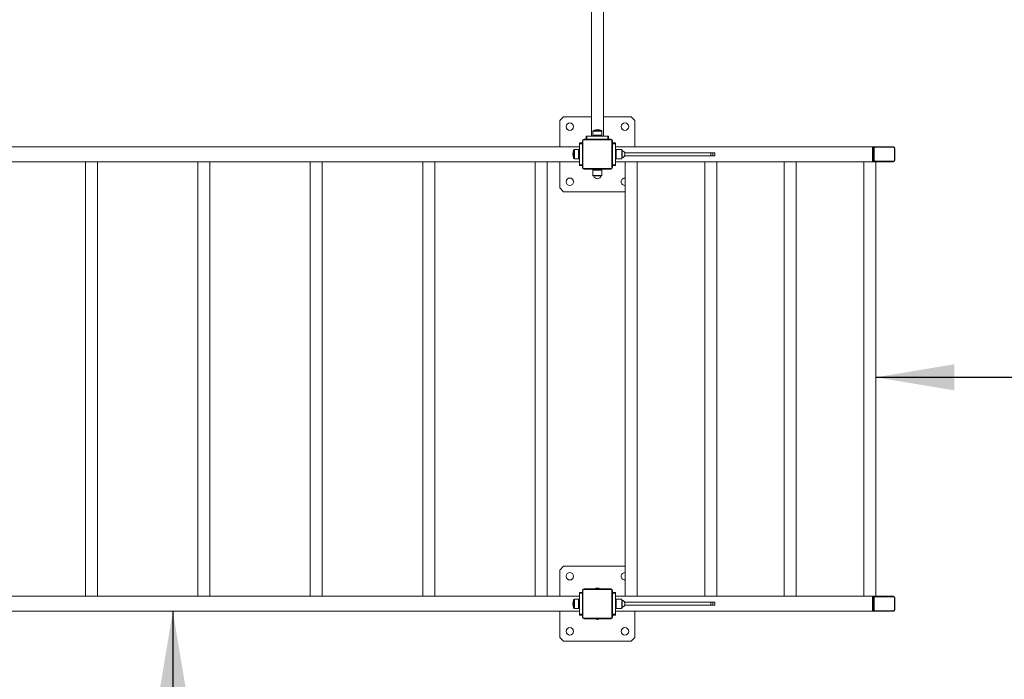
# Model space of a CAD drawing. Units: millimetres. Extents: x 8583 to 35333, y 4236 to 27698.
# Drawn here: x 27190 to 30943, y 10648 to 13163 of the extents above; entities that cross this region are included whole.
import ezdxf

# ---------------------------------------------------------------- set-up
doc = ezdxf.new("R2010")
doc.units = ezdxf.units.MM
doc.header["$LTSCALE"] = 100
doc.layers.add('THICK_LINE', color=7, linetype='Continuous', lineweight=25)
doc.styles.add('SLDTEXTSTYLE0', font='TXT', dxfattribs={"width": 0.605})
doc.dimstyles.new('SLDDIMSTYLE0', dxfattribs={"dimtxt": 400, "dimasz": 300, "dimexe": 0, "dimexo": 0.0625, "dimgap": 100, "dimtad": 2, "dimdec": 1, "dimlfac": 0.7, "dimrnd": 1e-09, "dimzin": 12, "dimdsep": 46, "dimtxsty": 'SLDTEXTSTYLE0', "dimsah": 1, "dimcen": 0.09, "dimadec": 0, "dimazin": 3, "dimtfac": 1, "dimtofl": 0, "dimtmove": 0, "dimatfit": 3, "dimfxl": 0, "dimfrac": 2, "dimtolj": 1, "dimtzin": 12, "dimarcsym": 0})
doc.dimstyles.new('SLDDIMSTYLE1', dxfattribs={"dimtxt": 400, "dimasz": 300, "dimexe": 0, "dimexo": 0.0625, "dimgap": 100, "dimtad": 2, "dimdec": 0, "dimlfac": 0.7, "dimrnd": 1e-09, "dimzin": 12, "dimdsep": 46, "dimtxsty": 'SLDTEXTSTYLE0', "dimsah": 1, "dimcen": 0.09, "dimadec": 0, "dimazin": 3, "dimtfac": 1, "dimtofl": 0, "dimtmove": 0, "dimatfit": 3, "dimfxl": 0, "dimfrac": 2, "dimtolj": 1, "dimtzin": 12, "dimarcsym": 0})

# ---------------------------------------------------------------- blocks, each defined once
blk = doc.blocks.new('_D')
at = {"layer": 'THICK_LINE', "color": 7}
blk.add_line((30452.9, 11799.2), (34024.3, 11799.2), dxfattribs=at)
for points in [[(30452.9, 11799.2), (30752.9, 11749.2), (30752.9, 11849.2)], [(34024.3, 11799.2), (33724.3, 11849.2), (33724.3, 11749.2)]]:
    blk.add_solid(points, dxfattribs=at)
at = {"layer": 'THICK_LINE', "color": 7, "insert": (31737.5, 12314.8), "char_height": 400, "attachment_point": 1, "style": 'SLDTEXTSTYLE0'}
blk.add_mtext('2500', dxfattribs=at)
blk = doc.blocks.new('_D_2')
at = {"layer": 'THICK_LINE', "color": 7}
for p, q in [((27773.5, 10907), (27773.5, 7907)), ((28917.3, 7907), (27573.5, 7907))]:
    blk.add_line(p, q, dxfattribs=at)
for points in [[(27773.5, 10907), (27723.5, 10607), (27823.5, 10607)], [(27773.5, 7907), (27823.5, 8207), (27723.5, 8207)]]:
    blk.add_solid(points, dxfattribs=at)
at = {"layer": 'THICK_LINE', "color": 7, "insert": (27257.8, 8905.9), "char_height": 400, "attachment_point": 1, "rotation": 90, "style": 'SLDTEXTSTYLE0'}
blk.add_mtext('2100', dxfattribs=at)
blk = doc.blocks.new('_D_8')
at = {"layer": 'THICK_LINE', "color": 7}
for p, q in [((34024.3, 10907), (34024.3, 4236.2)), ((8583.1, 8599.6), (8583.1, 4236.2)), ((34024.3, 4436.2), (8583.1, 4436.2))]:
    blk.add_line(p, q, dxfattribs=at)
for points in [[(8583.1, 4436.2), (8883.1, 4386.2), (8883.1, 4486.2)], [(34024.3, 4436.2), (33724.3, 4486.2), (33724.3, 4386.2)]]:
    blk.add_solid(points, dxfattribs=at)
at = {"layer": 'THICK_LINE', "color": 7, "insert": (20677.3, 4951.8), "char_height": 400, "attachment_point": 1, "style": 'SLDTEXTSTYLE0'}
blk.add_mtext('17809', dxfattribs=at)
blk = doc.blocks.new('_D_9')
at = {"layer": 'THICK_LINE', "color": 7}
for p, q in [((22589.4, 18749.8), (35332.6, 18749.8)), ((35132.6, 5599.6), (35132.6, 18749.8)), ((25998.3, 5599.6), (35332.6, 5599.6))]:
    blk.add_line(p, q, dxfattribs=at)
for points in [[(35132.6, 18749.8), (35082.6, 18449.8), (35182.6, 18449.8)], [(35132.6, 5599.6), (35182.6, 5899.6), (35082.6, 5899.6)]]:
    blk.add_solid(points, dxfattribs=at)
at = {"layer": 'THICK_LINE', "color": 7, "insert": (34617, 11673.6), "char_height": 400, "attachment_point": 1, "rotation": 90, "style": 'SLDTEXTSTYLE0'}
blk.add_mtext('9205', dxfattribs=at)

msp = doc.modelspace()

# ---------------------------------------------------------------- linework, layer by layer
at = {"color": 7, "linetype": 'Continuous', "lineweight": 18}
for p, q in [((29368.86, 14295.55), (29368.86, 12718.41)), ((29414.57, 12718.41), (29414.57, 14295.55)), ((29263.14, 12792.69), (29248.86, 12778.41)), ((29248.86, 12778.41), (29248.86, 12678.41)), ((29368.86, 12792.69), (29263.14, 12792.69)), ((29520.29, 12792.69), (29414.57, 12792.69)), ((29534.57, 12778.41), (29520.29, 12792.69)), ((29534.57, 12678.41), (29534.57, 12778.41)), ((29374.14, 12737.44), (29374.14, 12721.98)), ((29409.29, 12737.44), (29374.14, 12737.44)), ((29406.9, 12740.81), (29376.53, 12740.81)), ((29409.29, 12721.98), (29409.29, 12737.44)), ((29323.14, 12692.69), (29334.57, 12692.69)), ((29323.14, 12689.84), (29323.14, 12692.69)), ((29323.14, 12609.84), (29323.14, 12689.84)), ((29334.57, 12689.84), (29323.14, 12689.84)), ((29334.57, 12700.55), (29336.86, 12700.55)), ((29334.57, 12599.12), (29334.57, 12700.55)), ((29336.86, 12700.55), (29336.86, 12599.12)), ((29341, 12706.98), (29341, 12704.69)), ((29341, 12706.98), (29442.43, 12706.98)), ((29442.43, 12704.69), (29341, 12704.69)), ((29348.86, 12706.98), (29348.86, 12718.41)), ((29348.86, 12718.41), (29351.72, 12718.41)), ((29351.72, 12718.41), (29351.72, 12706.98)), ((29351.72, 12718.41), (29431.72, 12718.41)), ((29374.14, 12721.98), (29374.57, 12718.41)), ((29409.29, 12721.98), (29374.14, 12721.98)), ((29408.86, 12718.41), (29409.29, 12721.98)), ((29431.72, 12706.98), (29431.72, 12718.41)), ((29431.72, 12718.41), (29434.57, 12718.41)), ((29434.57, 12718.41), (29434.57, 12706.98)), ((29442.43, 12706.98), (29442.43, 12704.69)), ((29446.57, 12700.55), (29448.86, 12700.55)), ((29446.57, 12599.12), (29446.57, 12700.55)), ((29448.86, 12700.55), (29448.86, 12599.12)), ((29448.86, 12692.69), (29460.29, 12692.69)), ((29460.29, 12689.84), (29448.86, 12689.84)), ((29460.29, 12692.69), (29460.29, 12689.84)), ((29460.29, 12689.84), (29460.29, 12609.84)), ((26031.72, 12678.41), (29323.14, 12678.41)), ((29300.74, 12665.02), (29300.74, 12634.65)), ((29319.57, 12667.41), (29304.11, 12667.41)), ((29304.11, 12667.41), (29304.11, 12632.26)), ((29323.14, 12666.98), (29319.57, 12667.41)), ((29319.57, 12667.41), (29319.57, 12632.26)), ((29460.29, 12678.41), (30440.13, 12678.41)), ((29463.86, 12667.41), (29460.29, 12666.98)), ((29484.43, 12667.41), (29463.86, 12667.41)), ((29463.86, 12632.26), (29463.86, 12667.41)), ((29484.43, 12632.26), (29484.43, 12667.41)), ((29485.29, 12633.12), (29485.29, 12666.55)), ((29485.93, 12635.99), (29485.93, 12663.69)), ((29824.18, 12655.55), (29495.52, 12655.55)), ((29824.18, 12644.12), (29824.18, 12655.55)), ((29832.36, 12655.55), (29824.18, 12655.55)), ((29832.36, 12644.12), (29832.36, 12655.55)), ((29838.86, 12655.55), (29832.36, 12655.55)), ((29838.86, 12644.12), (29838.86, 12655.55)), ((30440.13, 12621.26), (30440.13, 12678.41)), ((30440.13, 12678.41), (30444.68, 12678.41)), ((30440.13, 12671.98), (30440.13, 12627.69)), ((30443.57, 12671.98), (30440.13, 12671.98)), ((30443.57, 12627.69), (30443.57, 12671.98)), ((30446.8, 12671.98), (30443.57, 12671.98)), ((30448.12, 12678.41), (30444.68, 12678.41)), ((30446.8, 12671.98), (30446.8, 12627.69)), ((30448.12, 12678.41), (30519.84, 12678.41)), ((30521.45, 12676.12), (30449.73, 12676.12)), ((30519.84, 12678.41), (30520.95, 12678.41)), ((30524.38, 12627.69), (30524.38, 12671.98)), ((30525.05, 12671.98), (30524.38, 12671.98)), ((30525.05, 12627.69), (30525.05, 12671.98)), ((26031.72, 12621.26), (29323.14, 12621.26)), ((27440.29, 12621.26), (27440.29, 10964.12)), ((27486, 10964.12), (27486, 12621.26)), ((27868.86, 12621.26), (27868.86, 10964.12)), ((27914.57, 10964.12), (27914.57, 12621.26)), ((28297.43, 12621.26), (28297.43, 10964.12)), ((28343.14, 10964.12), (28343.14, 12621.26)), ((28726, 12621.26), (28726, 10964.12)), ((28771.72, 10964.12), (28771.72, 12621.26)), ((29154.57, 12621.26), (29154.57, 10964.12)), ((29200.29, 10964.12), (29200.29, 12621.26)), ((29248.86, 12621.26), (29248.86, 12521.26)), ((29304.11, 12632.26), (29319.57, 12632.26)), ((29319.57, 12632.26), (29323.14, 12632.69)), ((29460.29, 12632.69), (29463.86, 12632.26)), ((29460.29, 12621.26), (30440.13, 12621.26)), ((29463.86, 12632.26), (29484.43, 12632.26)), ((29824.18, 12644.12), (29495.52, 12644.12)), ((29498.04, 12621.26), (29498.04, 10964.12)), ((29543.75, 10964.12), (29543.75, 12621.26)), ((29801.08, 12621.26), (29801.08, 10964.12)), ((29832.36, 12644.12), (29824.18, 12644.12)), ((29838.86, 12644.12), (29832.36, 12644.12)), ((29846.8, 10964.12), (29846.8, 12621.26)), ((30104.13, 12621.26), (30104.13, 10964.12)), ((30149.84, 10964.12), (30149.84, 12621.26)), ((30407.18, 12621.26), (30407.18, 10964.12)), ((30443.57, 12627.69), (30440.13, 12627.69)), ((30444.68, 12621.26), (30440.13, 12621.26)), ((30446.8, 12627.69), (30443.57, 12627.69)), ((30448.12, 12621.26), (30444.68, 12621.26)), ((30519.84, 12621.26), (30448.12, 12621.26)), ((30449.73, 12623.55), (30521.45, 12623.55)), ((30452.89, 10964.12), (30452.89, 12621.26)), ((30520.95, 12621.26), (30519.84, 12621.26)), ((30525.05, 12627.69), (30524.38, 12627.69)), ((29323.14, 12609.84), (29334.57, 12609.84)), ((29323.14, 12606.98), (29323.14, 12609.84)), ((29334.57, 12606.98), (29323.14, 12606.98)), ((29334.57, 12599.12), (29336.86, 12599.12)), ((29341, 12594.98), (29442.43, 12594.98)), ((29341, 12594.98), (29341, 12592.69)), ((29442.43, 12592.69), (29341, 12592.69)), ((29374.57, 12592.69), (29374.14, 12589.12)), ((29374.14, 12589.12), (29374.14, 12568.55)), ((29374.14, 12589.12), (29409.29, 12589.12)), ((29409.29, 12589.12), (29408.86, 12592.69)), ((29409.29, 12568.55), (29409.29, 12589.12)), ((29442.43, 12594.98), (29442.43, 12592.69)), ((29446.57, 12599.12), (29448.86, 12599.12)), ((29448.86, 12609.84), (29460.29, 12609.84)), ((29460.29, 12606.98), (29448.86, 12606.98)), ((29460.29, 12609.84), (29460.29, 12606.98)), ((29374.14, 12568.55), (29409.29, 12568.55)), ((29375, 12567.69), (29408.43, 12567.69)), ((29377.87, 12567.05), (29405.56, 12567.05)), ((29248.86, 12521.26), (29263.14, 12506.98)), ((29263.14, 12506.98), (29498.04, 12506.98)), ((29263.14, 11078.41), (29248.86, 11064.12)), ((29498.04, 11078.41), (29263.14, 11078.41)), ((29248.86, 11064.12), (29248.86, 10964.12)), ((29323.14, 10964.12), (26031.72, 10964.12)), ((29323.14, 10978.41), (29334.57, 10978.41)), ((29323.14, 10975.55), (29323.14, 10978.41)), ((29334.57, 10975.55), (29323.14, 10975.55)), ((29323.14, 10895.55), (29323.14, 10975.55)), ((29334.57, 10884.84), (29334.57, 10986.26)), ((29334.57, 10986.26), (29336.86, 10986.26)), ((29336.86, 10986.26), (29336.86, 10884.84)), ((29341, 10992.69), (29341, 10990.41)), ((29341, 10992.69), (29442.43, 10992.69)), ((29442.43, 10990.41), (29341, 10990.41)), ((29392.08, 10995.55), (29391.35, 10995.55)), ((29442.43, 10992.69), (29442.43, 10990.41)), ((29446.57, 10884.84), (29446.57, 10986.26)), ((29446.57, 10986.26), (29448.86, 10986.26)), ((29448.86, 10986.26), (29448.86, 10884.84)), ((29448.86, 10978.41), (29460.29, 10978.41)), ((29460.29, 10975.55), (29448.86, 10975.55)), ((29460.29, 10978.41), (29460.29, 10975.55)), ((29460.29, 10975.55), (29460.29, 10895.55)), ((29460.29, 10964.12), (30440.13, 10964.12)), ((30440.13, 10906.98), (30440.13, 10964.12)), ((30440.13, 10964.12), (30444.68, 10964.12)), ((30448.12, 10964.12), (30444.68, 10964.12)), ((30448.12, 10964.12), (30519.84, 10964.12)), ((30521.45, 10961.84), (30449.73, 10961.84)), ((30519.84, 10964.12), (30520.95, 10964.12)), ((29300.74, 10950.74), (29300.74, 10920.36)), ((29319.57, 10953.12), (29304.11, 10953.12)), ((29304.11, 10953.12), (29304.11, 10917.98)), ((29323.14, 10952.69), (29319.57, 10953.12)), ((29319.57, 10953.12), (29319.57, 10917.98)), ((29463.86, 10953.12), (29460.29, 10952.69)), ((29484.43, 10953.12), (29463.86, 10953.12)), ((29463.86, 10917.98), (29463.86, 10953.12)), ((29484.43, 10917.98), (29484.43, 10953.12)), ((29485.29, 10918.84), (29485.29, 10952.26)), ((29485.93, 10921.7), (29485.93, 10949.4)), ((29824.18, 10941.26), (29495.52, 10941.26)), ((29824.18, 10929.84), (29495.52, 10929.84)), ((29824.18, 10929.84), (29824.18, 10941.26)), ((29832.36, 10941.26), (29824.18, 10941.26)), ((29832.36, 10929.84), (29824.18, 10929.84)), ((29832.36, 10929.84), (29832.36, 10941.26)), ((29838.86, 10941.26), (29832.36, 10941.26)), ((29838.86, 10929.84), (29832.36, 10929.84)), ((29838.86, 10929.84), (29838.86, 10941.26)), ((30440.13, 10957.69), (30440.13, 10913.41)), ((30443.57, 10957.69), (30440.13, 10957.69)), ((30443.57, 10913.41), (30443.57, 10957.69)), ((30446.8, 10957.69), (30443.57, 10957.69)), ((30446.8, 10957.69), (30446.8, 10913.41)), ((30524.38, 10913.41), (30524.38, 10957.69)), ((30525.05, 10957.69), (30524.38, 10957.69)), ((30525.05, 10913.41), (30525.05, 10957.69)), ((29323.14, 10906.98), (26031.72, 10906.98)), ((29248.86, 10906.98), (29248.86, 10806.98)), ((29304.11, 10917.98), (29319.57, 10917.98)), ((29319.57, 10917.98), (29323.14, 10918.41)), ((29323.14, 10895.55), (29334.57, 10895.55)), ((29323.14, 10892.69), (29323.14, 10895.55)), ((29334.57, 10892.69), (29323.14, 10892.69)), ((29334.57, 10884.84), (29336.86, 10884.84)), ((29446.57, 10884.84), (29448.86, 10884.84)), ((29448.86, 10895.55), (29460.29, 10895.55)), ((29460.29, 10892.69), (29448.86, 10892.69)), ((29460.29, 10918.41), (29463.86, 10917.98)), ((29460.29, 10906.98), (30440.13, 10906.98)), ((29460.29, 10895.55), (29460.29, 10892.69)), ((29463.86, 10917.98), (29484.43, 10917.98)), ((29534.57, 10806.98), (29534.57, 10906.98)), ((30443.57, 10913.41), (30440.13, 10913.41)), ((30444.68, 10906.98), (30440.13, 10906.98)), ((30446.8, 10913.41), (30443.57, 10913.41)), ((30448.12, 10906.98), (30444.68, 10906.98)), ((30519.84, 10906.98), (30448.12, 10906.98)), ((30449.73, 10909.26), (30521.45, 10909.26)), ((30520.95, 10906.98), (30519.84, 10906.98)), ((30525.05, 10913.41), (30524.38, 10913.41)), ((29341, 10880.69), (29341, 10878.41)), ((29341, 10880.69), (29442.43, 10880.69)), ((29442.43, 10878.41), (29341, 10878.41)), ((29391.35, 10875.55), (29392.08, 10875.55)), ((29442.43, 10880.69), (29442.43, 10878.41)), ((29248.86, 10806.98), (29263.14, 10792.69)), ((29263.14, 10792.69), (29520.29, 10792.69)), ((29520.29, 10792.69), (29534.57, 10806.98))]:
    msp.add_line(p, q, dxfattribs=at)
at = {"color": 7, "linetype": 'Continuous', "lineweight": 18, "flags": 128}
for points in [[(30444.68, 12678.41), (30443.79, 12678.28), (30442.94, 12677.92), (30442.16, 12677.32), (30441.47, 12676.52), (30440.9, 12675.55), (30440.48, 12674.44), (30440.22, 12673.23), (30440.13, 12671.98)], [(30443.57, 12671.98), (30443.66, 12673.23), (30443.92, 12674.44), (30444.34, 12675.55), (30444.9, 12676.52), (30445.59, 12677.32), (30446.38, 12677.92), (30447.23, 12678.28), (30448.12, 12678.41)], [(30440.13, 12627.69), (30440.22, 12626.44), (30440.48, 12625.23), (30440.9, 12624.12), (30441.47, 12623.15), (30442.16, 12622.35), (30442.94, 12621.75), (30443.79, 12621.39), (30444.68, 12621.26)], [(30448.12, 12621.26), (30447.23, 12621.39), (30446.38, 12621.75), (30445.59, 12622.35), (30444.9, 12623.15), (30444.34, 12624.12), (30443.92, 12625.23), (30443.66, 12626.44), (30443.57, 12627.69)], [(30444.68, 10964.12), (30443.79, 10964), (30442.94, 10963.63), (30442.16, 10963.04), (30441.47, 10962.24), (30440.9, 10961.26), (30440.48, 10960.15), (30440.22, 10958.95), (30440.13, 10957.69)], [(30443.57, 10957.69), (30443.66, 10958.95), (30443.92, 10960.15), (30444.34, 10961.26), (30444.9, 10962.24), (30445.59, 10963.04), (30446.38, 10963.63), (30447.23, 10964), (30448.12, 10964.12)], [(30440.13, 10913.41), (30440.22, 10912.15), (30440.48, 10910.95), (30440.9, 10909.84), (30441.47, 10908.86), (30442.16, 10908.06), (30442.94, 10907.47), (30443.79, 10907.1), (30444.68, 10906.98)], [(30448.12, 10906.98), (30447.23, 10907.1), (30446.38, 10907.47), (30445.59, 10908.06), (30444.9, 10908.86), (30444.34, 10909.84), (30443.92, 10910.95), (30443.66, 10912.15), (30443.57, 10913.41)]]:
    msp.add_lwpolyline(points, dxfattribs=at)
at = {"color": 7, "linetype": 'Continuous', "lineweight": 18}
for centre in [(29286.66, 12754.89), (29496.77, 12754.89), (29286.66, 12544.78), (29286.66, 11040.61), (29286.66, 10830.49), (29496.77, 10830.49)]:
    msp.add_circle(centre, 14.29, dxfattribs=at)
for centre, radius, start, end in [((29377.72, 12737.44), 3.57, 109.40257, 180), ((29391.72, 12697.69), 45.71, 90, 109.40257), ((29391.72, 12697.69), 45.71, 70.59743, 90), ((29405.72, 12737.44), 3.57, 0, 70.59743), ((29341, 12700.55), 6.43, 90, 180), ((29341, 12700.55), 4.14, 90, 180), ((29442.43, 12700.55), 6.43, 360, 90), ((29442.43, 12700.55), 4.14, 360, 90), ((29343.86, 12649.84), 45.71, 160.59743, 199.40257), ((29304.11, 12663.84), 3.57, 90, 160.59743), ((29484.43, 12666.55), 0.857, 0, 90), ((29486.14, 12664.52), 0.857, 180, 255.80144), ((29482.43, 12649.84), 14.29, 284.19856, 75.80144), ((30450.46, 12672.5), 3.7, 101.42175, 188.04947), ((30447.71, 12676.41), 2.04, 351.95053, 78.57825), ((30519.34, 12672.67), 5.76, 353.08985, 85.0113), ((30519.43, 12676.41), 2.04, 351.95053, 78.57825), ((30520.72, 12672.5), 3.7, 351.95053, 78.57825), ((29304.11, 12635.84), 3.57, 199.40257, 270), ((29484.43, 12633.12), 0.857, 270, 0), ((29486.14, 12635.16), 0.857, 104.19856, 180), ((30450.46, 12627.18), 3.7, 171.95053, 258.57825), ((30447.71, 12623.26), 2.04, 281.42175, 8.04947), ((30519.04, 12627.24), 6.03, 277.61066, 4.28819), ((30519.43, 12623.26), 2.04, 281.42175, 8.04947), ((30520.72, 12627.18), 3.7, 281.42175, 8.04947), ((29341, 12599.12), 6.43, 180, 270), ((29341, 12599.12), 4.14, 180, 270), ((29442.43, 12599.12), 4.14, 270, 360), ((29442.43, 12599.12), 6.43, 270, 360), ((29375, 12568.55), 0.857, 180, 270), ((29377.04, 12566.84), 0.857, 14.19856, 90), ((29391.72, 12570.55), 14.29, 194.19856, 345.80144), ((29406.4, 12566.84), 0.857, 90, 165.80144), ((29408.43, 12568.55), 0.857, 270, 0), ((29496.77, 12544.78), 14.29, 84.90944, 180), ((29496.77, 12544.78), 14.29, 180, 275.09056), ((29496.77, 11040.61), 14.29, 84.90944, 180), ((29496.77, 11040.61), 14.29, 180, 275.09056), ((29341, 10986.26), 6.43, 90, 180), ((29341, 10986.26), 4.14, 90, 180), ((29391.35, 10972.69), 22.86, 90, 118.95502), ((29392.08, 10972.69), 22.86, 61.04498, 90), ((29442.43, 10986.26), 6.43, 0, 90), ((29442.43, 10986.26), 4.14, 360, 90), ((30450.46, 10958.21), 3.7, 101.42175, 188.04947), ((30447.71, 10962.12), 2.04, 351.95053, 78.57825), ((30519.34, 10958.39), 5.76, 353.08985, 85.0113), ((30519.43, 10962.12), 2.04, 351.95053, 78.57825), ((30520.72, 10958.21), 3.7, 351.95053, 78.57825), ((29343.86, 10935.55), 45.71, 160.59743, 199.40257), ((29304.11, 10949.55), 3.57, 90, 160.59743), ((29484.43, 10952.26), 0.857, 0, 90), ((29486.14, 10950.23), 0.857, 180, 255.80144), ((29482.43, 10935.55), 14.29, 284.19856, 75.80144), ((29304.11, 10921.55), 3.57, 199.40257, 270), ((29341, 10884.84), 6.43, 180, 270), ((29341, 10884.84), 4.14, 180, 270), ((29442.43, 10884.84), 4.14, 270, 360), ((29442.43, 10884.84), 6.43, 270, 360), ((29484.43, 10918.84), 0.857, 270, 0), ((29486.14, 10920.87), 0.857, 104.19856, 180), ((30450.46, 10912.89), 3.7, 171.95053, 258.57825), ((30447.71, 10908.98), 2.04, 281.42175, 8.04947), ((30519.04, 10912.96), 6.03, 277.61066, 4.28819), ((30519.43, 10908.98), 2.04, 281.42175, 8.04947), ((30520.72, 10912.89), 3.7, 281.42175, 8.04947), ((29391.35, 10898.41), 22.86, 241.04498, 270), ((29392.08, 10898.41), 22.86, 270, 298.95502)]:
    msp.add_arc(centre, radius, start, end, dxfattribs=at)

# ---------------------------------------------------------------- dimensions: what is measured, and where the dimension line sits
at = {"layer": 'THICK_LINE', "color": 7}
for base, p1, p2, angle, dimstyle, picture, middle in [((35132.63, 18749.84), (25998.35, 5599.63), (22589.43, 18749.84), 90, 'SLDDIMSTYLE1', '_D_9', (35132.63, 12174.73)), ((34024.32, 11799.18), (30452.89, 12649.84), (34024.32, 12678.41), 0, 'SLDDIMSTYLE0', '_D', (32238.6, 11799.18)), ((27773.45, 7906.98), (29323.14, 10906.98), (28917.29, 7906.98), 90, 'SLDDIMSTYLE0', '_D_2', (27773.45, 9406.98))]:
    dim = msp.add_linear_dim(base=base, p1=p1, p2=p2, angle=angle, dimstyle=dimstyle, dxfattribs=at)
    dim.commit()
    dim.dimension.update_dxf_attribs({"geometry": picture, "text_midpoint": middle, "dimtype": 160})
dim = msp.add_linear_dim(base=(8583.14, 4436.16), p1=(34024.32, 10906.98), p2=(8583.14, 8599.63), dimstyle='SLDDIMSTYLE1', dxfattribs=at)
dim.commit()
dim.dimension.update_dxf_attribs({"geometry": '_D_8', "text_midpoint": (21303.73, 4436.16), "dimtype": 160})

doc.saveas('drawing.dxf')
